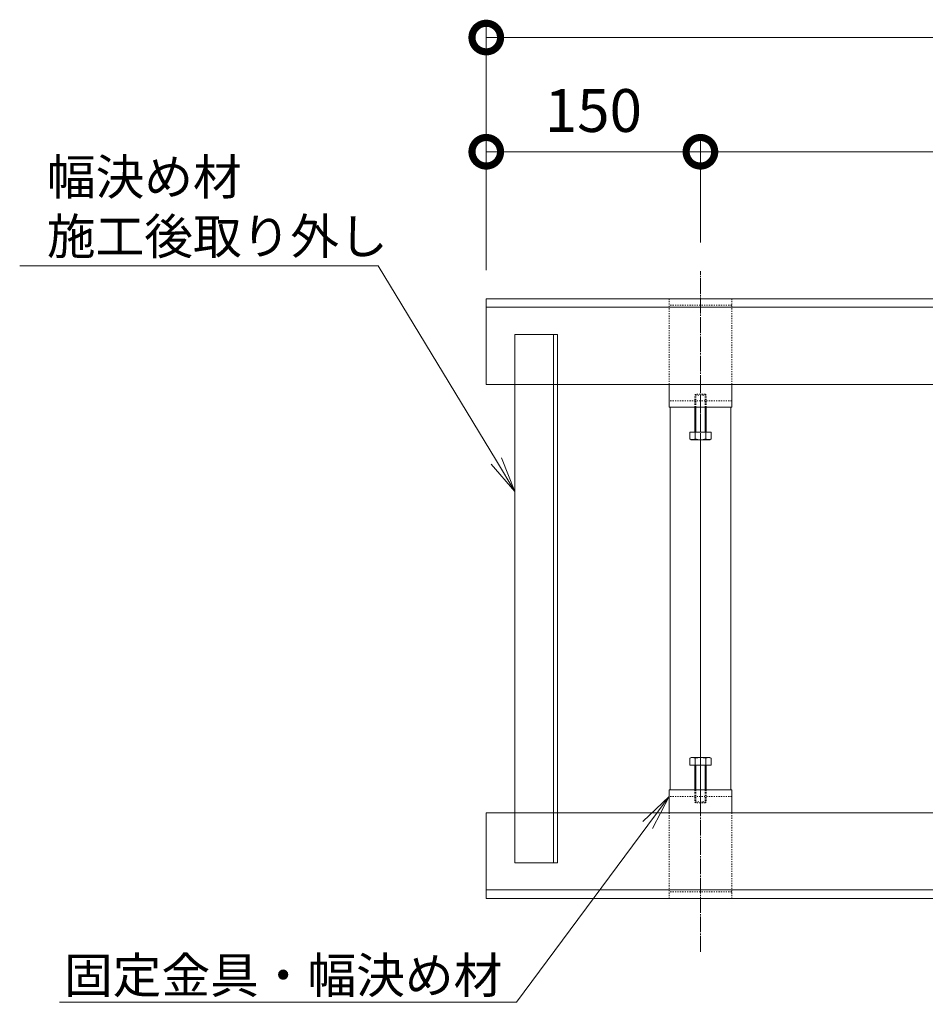
# Model space of a CAD drawing. Units: millimetres. Extents: x 1543 to 5262, y 1410 to 3077.
# Drawn here: x 3464 to 4098, y 1555 to 2244 of the extents above; entities that cross this region are included whole.
import ezdxf
from ezdxf import colors
from ezdxf.entities.mleader import LeaderData, LeaderLine
from ezdxf.math import Vec2, Vec3

# ---------------------------------------------------------------- set-up
doc = ezdxf.new("R2010")
doc.units = ezdxf.units.MM
for name, pattern in [('中心線（短）', [6.773333, 4.233333, -0.846667, 0.846667, -0.846667]), ('中心線（長）', [13.546667, 11.006667, -0.846667, 0.846667, -0.846667]), ('点線（標準）', [1.693333, 0.846667, -0.846667])]:
    doc.linetypes.add(name, pattern=pattern)
doc.layers.get('DEFPOINTS').update_dxf_attribs({"color": 8, "lineweight": 9})
for name, color, linetype, lineweight in [('(K)固定金具', 4, 'Continuous', 9), ('(K)寸法', 7, 'Continuous', 9), ('(K)寸法 @ 10', 7, 'Continuous', 9), ('(K)幅決め材', 2, 'Continuous', 9), ('(K)引出線', 7, 'Continuous', 9), ('(K)枠', 4, 'Continuous', 9)]:
    doc.layers.add(name, color=color, linetype=linetype, lineweight=lineweight)
doc.styles.add('(K)MSゴシック', font='MS Gothic.ttf')
doc.styles.add('文字_異尺度_H2.5', font='MS Gothic.ttf', dxfattribs={"height": 2.5})
doc.dimstyles.new('KAD-1', dxfattribs={"dimtxt": 3, "dimasz": 4, "dimexe": 1, "dimexo": 2, "dimgap": 1, "dimtad": 1, "dimdec": 1, "dimdsep": 46, "dimtxsty": '(K)MSゴシック', "dimblk": 'DOTSMALL', "dimcen": 0, "dimclrd": 7, "dimclre": 256, "dimclrt": 2, "dimadec": 0, "dimazin": 0, "dimtfac": 1, "dimtdec": 1, "dimtmove": 0, "dimatfit": 3, "dimldrblk": 'DOTSMALL', "dimfxl": 1, "dimtfill": 1, "dimlwd": -1, "dimlwe": -1, "dimarcsym": 0})

# ---------------------------------------------------------------- blocks, each defined once
blk = doc.blocks.new('_DotSmall')
at = {"color": 0, "linetype": 'ByBlock', "const_width": 0.5}
blk.add_lwpolyline([(-0.0625, 0, 1), (0.0625, 0, 1)], format="xyb", close=True, dxfattribs=at)
blk = doc.blocks.new('*D10')
at = {"layer": '(K)寸法 @ 10'}
for p, q in [((3790.31, 2068.97), (3790.31, 2161.91)), ((3940.31, 2088.26), (3940.31, 2161.91))]:
    blk.add_line(p, q, dxfattribs=at)
at = {"layer": '(K)寸法 @ 10', "color": 7}
blk.add_line((3790.31, 2151.91), (3940.31, 2151.91), dxfattribs=at)
at = {"layer": 'DEFPOINTS', "color": 0}
for p in [(3940.31, 2151.91), (3940.31, 2068.26), (3790.31, 2048.97)]:
    blk.add_point(p, dxfattribs=at)
at = {"layer": '(K)寸法 @ 10', "color": 7, "xscale": 40, "yscale": 40, "zscale": 40, "rotation": 180}
blk.add_blockref('_DotSmall', (3790.31, 2151.91), dxfattribs=at)
at = {"layer": '(K)寸法 @ 10', "color": 7, "xscale": 40, "yscale": 40, "zscale": 40}
blk.add_blockref('_DotSmall', (3940.31, 2151.91), dxfattribs=at)
at = {"layer": '(K)寸法 @ 10', "color": 2, "linetype": '点線（標準）', "insert": (3865.31, 2176.91), "char_height": 30, "attachment_point": 5, "style": '(K)MSゴシック', "bg_fill": 3, "box_fill_scale": 1.1, "bg_fill_color": 9, "bg_fill_true_color": 13158600, "bg_fill_transparency": 0}
blk.add_mtext('150', dxfattribs=at)
blk = doc.blocks.new('*D11')
at = {"layer": '(K)寸法 @ 10'}
for p, q in [((3940.31, 2088.26), (3940.31, 2161.91)), ((4790.31, 2088.26), (4790.31, 2161.91))]:
    blk.add_line(p, q, dxfattribs=at)
at = {"layer": '(K)寸法 @ 10', "color": 7}
blk.add_line((3940.31, 2151.91), (4790.31, 2151.91), dxfattribs=at)
at = {"layer": 'DEFPOINTS', "color": 0}
for p in [(4790.31, 2151.91), (3940.31, 2068.26), (4790.31, 2068.26)]:
    blk.add_point(p, dxfattribs=at)
at = {"layer": '(K)寸法 @ 10', "color": 7, "xscale": 40, "yscale": 40, "zscale": 40, "rotation": 180}
blk.add_blockref('_DotSmall', (3940.31, 2151.91), dxfattribs=at)
at = {"layer": '(K)寸法 @ 10', "color": 7, "xscale": 40, "yscale": 40, "zscale": 40}
blk.add_blockref('_DotSmall', (4790.31, 2151.91), dxfattribs=at)
at = {"layer": '(K)寸法 @ 10', "color": 2, "linetype": '点線（標準）', "insert": (4365.31, 2176.91), "char_height": 30, "attachment_point": 5, "style": '(K)MSゴシック', "bg_fill": 3, "box_fill_scale": 1.1, "bg_fill_color": 9, "bg_fill_true_color": 13158600, "bg_fill_transparency": 0}
blk.add_mtext('850', dxfattribs=at)
blk = doc.blocks.new('_Open')
at = {"color": 0, "linetype": 'ByBlock', "lineweight": -2}
for p, q in [((-1, 0.167), (0, 0)), ((-1, -0.167), (0, 0)), ((0, 0), (-1, 0))]:
    blk.add_line(p, q, dxfattribs=at)

msp = doc.modelspace()

# ---------------------------------------------------------------- linework, layer by layer
at = {"layer": '(K)固定金具', "color": 4, "linetype": '点線（標準）'}
for p, q in [((3962.31, 1988.97), (3962.31, 2048.97)), ((3962.31, 2044.47), (3918.31, 2044.47)), ((3962.31, 1977.47), (3918.31, 1977.47)), ((3940.31, 1972.97), (3940.31, 1950.27)), ((3940.31, 1727.67), (3940.31, 1704.97)), ((3962.31, 1700.47), (3918.31, 1700.47)), ((3918.31, 1688.97), (3918.31, 1628.97)), ((3962.31, 1688.97), (3962.31, 1628.97)), ((3962.31, 1633.47), (3918.31, 1633.47)), ((3918.31, 1628.97), (3962.31, 1628.97))]:
    msp.add_line(p, q, dxfattribs=at)
at = {"layer": '(K)固定金具', "color": 4, "linetype": 'Continuous'}
for p, q in [((3918.31, 1972.97), (3918.31, 1988.97)), ((3962.31, 1972.97), (3962.31, 1988.97)), ((3962.31, 1972.97), (3918.31, 1972.97)), ((3919.1, 1704.97), (3919.1, 1972.97)), ((3961.52, 1704.97), (3961.52, 1972.97)), ((3940.31, 1727.67), (3940.31, 1950.27)), ((3918.31, 1704.97), (3918.31, 1688.97)), ((3962.31, 1704.97), (3918.31, 1704.97)), ((3962.31, 1704.97), (3962.31, 1688.97))]:
    msp.add_line(p, q, dxfattribs=at)
at = {"layer": '(K)固定金具', "color": 7, "linetype": '中心線（短）'}
for p, q in [((3940.31, 1987.1), (3940.31, 1948.1)), ((3940.31, 1690.84), (3940.31, 1729.84))]:
    msp.add_line(p, q, dxfattribs=at)
at = {"layer": '(K)固定金具', "color": 2, "linetype": '点線（標準）'}
for p, q in [((3936.31, 1981.39), (3936.98, 1982.07)), ((3944.31, 1981.39), (3936.31, 1981.39)), ((3936.31, 1972.97), (3936.31, 1981.39)), ((3943.63, 1982.07), (3936.98, 1982.07)), ((3936.98, 1972.97), (3936.98, 1982.07)), ((3943.63, 1982.07), (3944.31, 1981.39)), ((3943.63, 1972.97), (3943.63, 1982.07)), ((3944.31, 1972.97), (3944.31, 1981.39)), ((3936.31, 1704.97), (3936.31, 1696.55)), ((3936.98, 1704.97), (3936.98, 1695.87)), ((3943.63, 1704.97), (3943.63, 1695.87)), ((3944.31, 1704.97), (3944.31, 1696.55)), ((3944.31, 1696.55), (3936.31, 1696.55)), ((3936.31, 1696.55), (3936.98, 1695.87)), ((3943.63, 1695.87), (3944.31, 1696.55)), ((3943.63, 1695.87), (3936.98, 1695.87))]:
    msp.add_line(p, q, dxfattribs=at)
at = {"layer": '(K)固定金具', "color": 2, "linetype": 'Continuous'}
for p, q in [((3936.31, 1955.57), (3936.31, 1972.97)), ((3936.98, 1955.57), (3936.98, 1972.97)), ((3943.63, 1955.57), (3943.63, 1972.97)), ((3944.31, 1955.57), (3944.31, 1972.97)), ((3932.8, 1955.57), (3947.81, 1955.57)), ((3932.8, 1955.57), (3932.8, 1950.85)), ((3936.56, 1950.85), (3936.56, 1955.57)), ((3944.06, 1950.85), (3944.06, 1955.57)), ((3947.81, 1955.57), (3947.81, 1950.85)), ((3933.81, 1950.27), (3932.8, 1950.85)), ((3933.81, 1950.27), (3946.81, 1950.27)), ((3946.81, 1950.27), (3947.81, 1950.85)), ((3933.81, 1727.67), (3932.8, 1727.09)), ((3932.8, 1722.37), (3932.8, 1727.09)), ((3933.81, 1727.67), (3946.81, 1727.67)), ((3936.56, 1727.09), (3936.56, 1722.37)), ((3944.06, 1727.09), (3944.06, 1722.37)), ((3946.81, 1727.67), (3947.81, 1727.09)), ((3947.81, 1722.37), (3947.81, 1727.09)), ((3932.8, 1722.37), (3947.81, 1722.37)), ((3936.31, 1722.37), (3936.31, 1704.97)), ((3936.98, 1722.37), (3936.98, 1704.97)), ((3943.63, 1722.37), (3943.63, 1704.97)), ((3944.31, 1722.37), (3944.31, 1704.97))]:
    msp.add_line(p, q, dxfattribs=at)
for centre, radius, start, end in [((3935.02, 1954.69), 4.43, 240, 265.61575), ((3934.56, 1953.97), 3.7, 271.80423, 302.58003), ((3940.31, 1962.69), 12.42, 252.41205, 287.58797), ((3946.05, 1953.97), 3.7, 237.41998, 268.19579), ((3945.6, 1954.69), 4.43, 274.38426, 300.00002), ((3935.02, 1723.25), 4.43, 94.38425, 120), ((3934.56, 1723.97), 3.7, 57.41997, 88.19577), ((3940.31, 1715.25), 12.42, 72.41203, 107.58795), ((3946.05, 1723.97), 3.7, 91.80421, 122.58002), ((3945.6, 1723.25), 4.43, 59.99998, 85.61574)]:
    msp.add_arc(centre, radius, start, end, dxfattribs=at)
at = {"layer": '(K)寸法', "color": 7}
msp.add_line((5012.32, 2231.91), (3790.31, 2231.91), dxfattribs=at)
at = {"layer": '(K)幅決め材', "color": 3, "linetype": 'Continuous'}
for p, q in [((3810.31, 1653.97), (3810.31, 2023.97)), ((3810.31, 2023.97), (3840.31, 2023.97)), ((3837.31, 1653.97), (3837.31, 2023.97)), ((3840.31, 1653.97), (3840.31, 2023.97)), ((3810.31, 1653.97), (3840.31, 1653.97))]:
    msp.add_line(p, q, dxfattribs=at)
at = {"layer": '(K)枠', "color": 2, "linetype": 'Continuous'}
for p, q in [((3790.31, 1988.97), (3790.31, 2048.97)), ((5012.32, 2048.97), (3790.31, 2048.97)), ((5012.32, 2042.97), (3790.31, 2042.97)), ((3790.31, 1988.97), (5012.32, 1988.97)), ((3790.31, 1688.97), (3790.31, 1628.97)), ((3790.31, 1688.97), (5012.32, 1688.97)), ((5012.32, 1634.97), (3790.31, 1634.97)), ((5012.32, 1628.97), (3790.31, 1628.97))]:
    msp.add_line(p, q, dxfattribs=at)

# ---------------------------------------------------------------- block references
at = {"layer": '(K)寸法', "color": 7, "xscale": 40, "yscale": 40, "zscale": 40, "rotation": 180}
msp.add_blockref('_DotSmall', (3790.31, 2231.91), dxfattribs=at)

# ---------------------------------------------------------------- leaders
at = {"layer": '(K)引出線'}
ml = msp.add_multileader_mtext('Standard', dxfattribs=at)
ml.set_content('固定金具・幅決め材', color=7, style='文字_異尺度_H2.5')
ml.set_leader_properties(linetype='Continuous', lineweight=5)
ml.set_arrow_properties(name='OPEN')
ml.build(insert=Vec2(0, 0))
ml.multileader.update_dxf_attribs({"has_dogleg": 0, "text_left_attachment_type": 5, "text_right_attachment_type": 5, "arrow_head_size": 25, "scale": 10})
ctx = ml.context
ctx.base_point, ctx.scale, ctx.char_height, ctx.arrow_head_size, ctx.landing_gap_size, ctx.plane_origin = Vec3(3504.48, 1556.23), 10, 25, 25, 10, Vec3(3918.31, 1775.47)
ctx.left_attachment, ctx.right_attachment, ctx.text_align_type = 5, 5, 2
notes = []
notes.append((ctx, [(0, (1, 1, 0), (3891.53, 1556.23), (-1, 0), 80, [(0, [(3918.31, 1700.47)], 0, [])])]))
ctx.mtext.insert, ctx.mtext.alignment, ctx.mtext.flow_direction = Vec3(3801.53, 1587.62), 3, 5
for ctx, leaders in notes:
    for number, flags, end, landing, length, lines in leaders:
        leader = LeaderData()
        leader.index, (leader.has_last_leader_line, leader.has_dogleg_vector, leader.attachment_direction) = number, flags
        leader.last_leader_point, leader.dogleg_vector, leader.dogleg_length = Vec3(end), Vec3(landing), length
        for number, points, colour, breaks in lines:
            line = LeaderLine()
            line.index, line.vertices, line.color, line.breaks = number, Vec3.list(points), colors.encode_raw_color(colour), breaks
            leader.lines.append(line)
        ctx.leaders.append(leader)

# ---------------------------------------------------------------- next in the draw order: dimensions: what is measured, and where the dimension line sits
at = {"layer": '(K)寸法 @ 10'}
dim = msp.add_linear_dim(base=(3940.31, 2151.91), p1=(3790.31, 2048.97), p2=(3940.31, 2068.26), dimstyle='KAD-1', override={"dimscale": 2}, dxfattribs=at)
dim.commit()
dim.dimension.update_dxf_attribs({"geometry": '*D10', "text_midpoint": (3865.31, 2176.91)})

# ---------------------------------------------------------------- next in the draw order: linework, layer by layer
at = {"layer": '(K)固定金具', "color": 4, "linetype": '点線（標準）'}
for p, q in [((3918.31, 2048.97), (3962.31, 2048.97)), ((3918.31, 1988.97), (3918.31, 2048.97))]:
    msp.add_line(p, q, dxfattribs=at)
at = {"layer": '(K)寸法'}
msp.add_line((3790.31, 2068.97), (3790.31, 2241.91), dxfattribs=at)

# ---------------------------------------------------------------- next in the draw order: dimensions: what is measured, and where the dimension line sits
at = {"layer": '(K)寸法 @ 10'}
dim = msp.add_linear_dim(base=(4790.31, 2151.91), p1=(3940.31, 2068.26), p2=(4790.31, 2068.26), dimstyle='KAD-1', override={"dimscale": 2}, dxfattribs=at)
dim.commit()
dim.dimension.update_dxf_attribs({"geometry": '*D11', "text_midpoint": (4365.31, 2176.91)})

# ---------------------------------------------------------------- next in the draw order: leaders
at = {"layer": '(K)引出線'}
ml = msp.add_multileader_mtext('Standard', dxfattribs=at)
ml.set_content('幅決め材\\P施工後取り外し', color=7, style='文字_異尺度_H2.5')
ml.set_leader_properties(linetype='Continuous', lineweight=5)
ml.set_arrow_properties(name='OPEN')
ml.build(insert=Vec2(0, 0))
ml.multileader.update_dxf_attribs({"has_dogleg": 0, "text_left_attachment_type": 5, "text_right_attachment_type": 5, "arrow_head_size": 25, "scale": 10})
ctx = ml.context
ctx.base_point, ctx.scale, ctx.char_height, ctx.arrow_head_size, ctx.landing_gap_size, ctx.plane_origin = Vec3(3472.55, 2072.1), 10, 25, 25, 10, Vec3(3810.31, 1838.97)
ctx.left_attachment, ctx.right_attachment = 5, 5
notes = []
notes.append((ctx, [(1, (1, 1, 0), (3794.63, 2072.1), (-1, 0), 80, [(0, [(3810.31, 1913.97)], 0, [])])]))
ctx.mtext.insert, ctx.mtext.flow_direction = Vec3(3482.55, 2146.81), 5
for ctx, leaders in notes:
    for number, flags, end, landing, length, lines in leaders:
        leader = LeaderData()
        leader.index, (leader.has_last_leader_line, leader.has_dogleg_vector, leader.attachment_direction) = number, flags
        leader.last_leader_point, leader.dogleg_vector, leader.dogleg_length = Vec3(end), Vec3(landing), length
        for number, points, colour, breaks in lines:
            line = LeaderLine()
            line.index, line.vertices, line.color, line.breaks = number, Vec3.list(points), colors.encode_raw_color(colour), breaks
            leader.lines.append(line)
        ctx.leaders.append(leader)

# ---------------------------------------------------------------- next in the draw order: linework, layer by layer
at = {"layer": '(K)固定金具', "color": 7, "linetype": '中心線（長）'}
msp.add_line((3940.31, 1591.68), (3940.31, 2068.26), dxfattribs=at)

doc.saveas('drawing.dxf')
